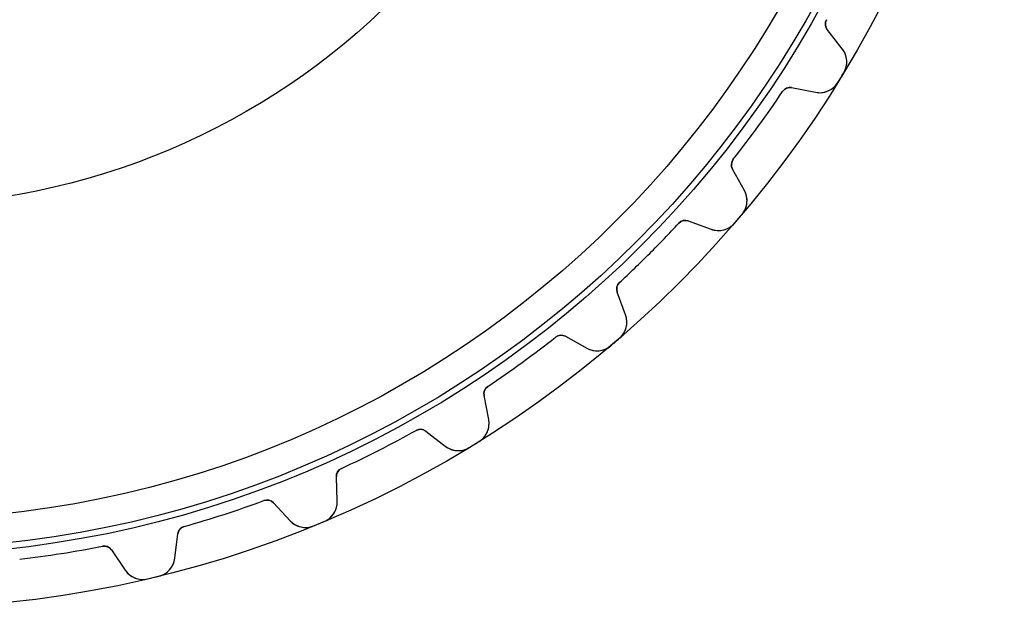
# Model space of a CAD drawing. Units: millimetres. Extents: x -63 to 63, y -63 to 63.
# Drawn here: x 7 to 63, y -63 to -30 of the extents above; entities that cross this region are included whole.
import ezdxf

# ---------------------------------------------------------------- set-up
doc = ezdxf.new("R2010")
doc.units = ezdxf.units.MM
doc.layers.add('Body027', color=7, linetype='CONTINUOUS')
doc.layers.add('Easydrive', color=7, linetype='CONTINUOUS')

msp = doc.modelspace()

# ---------------------------------------------------------------- linework, layer by layer
at = {"layer": 'Body027'}
for radius in [62.75, 62.75, 62.75, 62.75, 62.75, 62.75, 62.75, 62.75, 59.75, 59.75, 59.75, 59.75, 59.75, 59.75, 59.75, 59.75, 57.75, 57.75, 57.75, 57.75, 57.75, 57.75, 57.75, 57.75]:
    msp.add_circle((0, 0), radius, dxfattribs=at)
at = {"layer": 'Easydrive'}
for p, q in [((52.7003, -29.51, 3.0444), (52.7003, -29.51, 26)), ((52.7003, -29.51, 3.0444), (52.7003, -29.51, 26)), ((52.7003, -29.51, -26), (52.7003, -29.51, -3.0444)), ((52.7003, -29.51, -26), (52.7003, -29.51, -3.0444)), ((53.5915, -31.1487, 26), (52.7425, -30.0621, 26)), ((52.7425, -30.0621, 3.08122), (52.7425, -30.0621, 26)), ((52.7425, -30.0621, 3.08122), (52.7425, -30.0621, 26)), ((53.5915, -31.1487, 26), (52.7425, -30.0621, 26)), ((53.5915, -31.1487, -26), (52.7425, -30.0621, -26)), ((52.7425, -30.0621, -26), (52.7425, -30.0621, -3.08122)), ((53.5915, -31.1487, -26), (52.7425, -30.0621, -26)), ((52.7425, -30.0621, -26), (52.7425, -30.0621, -3.08122)), ((53.5915, -31.1487, 3.2338), (53.5915, -31.1487, 26)), ((53.5915, -31.1487, 3.2338), (53.5915, -31.1487, 26)), ((53.5915, -31.1487, -26), (53.5915, -31.1487, -3.2338)), ((53.5915, -31.1487, -26), (53.5915, -31.1487, -3.2338)), ((53.6723, -32.5092, 3.325), (53.6723, -32.5092, 26)), ((53.6723, -32.5092, 3.325), (53.6723, -32.5092, 26)), ((53.6723, -32.5092, -26), (53.6723, -32.5092, -3.325)), ((53.6723, -32.5092, -26), (53.6723, -32.5092, -3.325)), ((50.7302, -33.346, 26), (52.0837, -33.6091, 26)), ((50.7302, -33.346, 26), (52.0837, -33.6091, 26)), ((50.7302, -33.346, 3.08122), (50.7302, -33.346, 26)), ((50.7302, -33.346, 3.08122), (50.7302, -33.346, 26)), ((50.7302, -33.346, -26), (52.0837, -33.6091, -26)), ((50.7302, -33.346, -26), (52.0837, -33.6091, -26)), ((50.7302, -33.346, -26), (50.7302, -33.346, -3.08122)), ((50.7302, -33.346, -26), (50.7302, -33.346, -3.08122)), ((53.3326, -33.0635, 3.325), (53.3326, -33.0635, 26)), ((53.3326, -33.0635, 3.325), (53.3326, -33.0635, 26)), ((53.3326, -33.0635, -26), (53.3326, -33.0635, -3.325)), ((53.3326, -33.0635, -26), (53.3326, -33.0635, -3.325)), ((50.219, -33.559, 3.0444), (50.219, -33.559, 26)), ((50.219, -33.559, 3.0444), (50.219, -33.559, 26)), ((50.219, -33.559, -26), (50.219, -33.559, -3.0444)), ((50.219, -33.559, -26), (50.219, -33.559, -3.0444)), ((52.0837, -33.6091, 3.2338), (52.0837, -33.6091, 26)), ((52.0837, -33.6091, 3.2338), (52.0837, -33.6091, 26)), ((52.0837, -33.6091, -26), (52.0837, -33.6091, -3.2338)), ((52.0837, -33.6091, -26), (52.0837, -33.6091, -3.2338)), ((47.4351, -37.3908, 3.0444), (47.4351, -37.3908, 26)), ((47.4351, -37.3908, 3.0444), (47.4351, -37.3908, 26)), ((47.4351, -37.3908, -26), (47.4351, -37.3908, -3.0444)), ((47.4351, -37.3908, -26), (47.4351, -37.3908, -3.0444)), ((48.059, -39.1488, 26), (47.3904, -37.9428, 26)), ((47.3904, -37.9428, 3.08122), (47.3904, -37.9428, 26)), ((47.3904, -37.9428, 3.08122), (47.3904, -37.9428, 26)), ((48.059, -39.1488, 26), (47.3904, -37.9428, 26)), ((48.059, -39.1488, -26), (47.3904, -37.9428, -26)), ((47.3904, -37.9428, -26), (47.3904, -37.9428, -3.08122)), ((48.059, -39.1488, -26), (47.3904, -37.9428, -26)), ((47.3904, -37.9428, -26), (47.3904, -37.9428, -3.08122)), ((48.059, -39.1488, 3.2338), (48.059, -39.1488, 26)), ((48.059, -39.1488, 3.2338), (48.059, -39.1488, 26)), ((48.059, -39.1488, -26), (48.059, -39.1488, -3.2338)), ((48.059, -39.1488, -26), (48.059, -39.1488, -3.2338)), ((47.9259, -40.5052, 3.325), (47.9259, -40.5052, 26)), ((47.9259, -40.5052, 3.325), (47.9259, -40.5052, 26)), ((47.9259, -40.5052, -26), (47.9259, -40.5052, -3.325)), ((47.9259, -40.5052, -26), (47.9259, -40.5052, -3.325)), ((44.351, -41.0019, 3.0444), (44.351, -41.0019, 26)), ((44.351, -41.0019, 3.0444), (44.351, -41.0019, 26)), ((44.351, -41.0019, -26), (44.351, -41.0019, -3.0444)), ((44.351, -41.0019, -26), (44.351, -41.0019, -3.0444)), ((44.8891, -40.8714, 26), (46.1849, -41.343, 26)), ((44.8891, -40.8714, 26), (46.1849, -41.343, 26)), ((44.8891, -40.8714, 3.08122), (44.8891, -40.8714, 26)), ((44.8891, -40.8714, 3.08122), (44.8891, -40.8714, 26)), ((44.8891, -40.8714, -26), (46.1849, -41.343, -26)), ((44.8891, -40.8714, -26), (46.1849, -41.343, -26)), ((44.8891, -40.8714, -26), (44.8891, -40.8714, -3.08122)), ((44.8891, -40.8714, -26), (44.8891, -40.8714, -3.08122)), ((47.5037, -40.9995, 3.325), (47.5037, -40.9995, 26)), ((47.5037, -40.9995, 3.325), (47.5037, -40.9995, 26)), ((47.5037, -40.9995, -26), (47.5037, -40.9995, -3.325)), ((47.5037, -40.9995, -26), (47.5037, -40.9995, -3.325)), ((46.1849, -41.343, 3.2338), (46.1849, -41.343, 26)), ((46.1849, -41.343, 3.2338), (46.1849, -41.343, 26)), ((46.1849, -41.343, -26), (46.1849, -41.343, -3.2338)), ((46.1849, -41.343, -26), (46.1849, -41.343, -3.2338)), ((41.0019, -44.351, 3.0444), (41.0019, -44.351, 26)), ((41.0019, -44.351, 3.0444), (41.0019, -44.351, 26)), ((41.0019, -44.351, -26), (41.0019, -44.351, -3.0444)), ((41.0019, -44.351, -26), (41.0019, -44.351, -3.0444)), ((41.343, -46.1849, 26), (40.8714, -44.8891, 26)), ((40.8714, -44.8891, 3.08122), (40.8714, -44.8891, 26)), ((40.8714, -44.8891, 3.08122), (40.8714, -44.8891, 26)), ((41.343, -46.1849, 26), (40.8714, -44.8891, 26)), ((41.343, -46.1849, -26), (40.8714, -44.8891, -26)), ((40.8714, -44.8891, -26), (40.8714, -44.8891, -3.08122)), ((41.343, -46.1849, -26), (40.8714, -44.8891, -26)), ((40.8714, -44.8891, -26), (40.8714, -44.8891, -3.08122)), ((41.343, -46.1849, 3.2338), (41.343, -46.1849, 26)), ((41.343, -46.1849, 3.2338), (41.343, -46.1849, 26)), ((41.343, -46.1849, -26), (41.343, -46.1849, -3.2338)), ((41.343, -46.1849, -26), (41.343, -46.1849, -3.2338)), ((37.3908, -47.4351, 3.0444), (37.3908, -47.4351, 26)), ((37.3908, -47.4351, 3.0444), (37.3908, -47.4351, 26)), ((37.3908, -47.4351, -26), (37.3908, -47.4351, -3.0444)), ((37.3908, -47.4351, -26), (37.3908, -47.4351, -3.0444)), ((37.9428, -47.3904, 26), (39.1488, -48.059, 26)), ((37.9428, -47.3904, 26), (39.1488, -48.059, 26)), ((37.9428, -47.3904, 3.08122), (37.9428, -47.3904, 26)), ((37.9428, -47.3904, 3.08122), (37.9428, -47.3904, 26)), ((37.9428, -47.3904, -26), (39.1488, -48.059, -26)), ((37.9428, -47.3904, -26), (39.1488, -48.059, -26)), ((37.9428, -47.3904, -26), (37.9428, -47.3904, -3.08122)), ((37.9428, -47.3904, -26), (37.9428, -47.3904, -3.08122)), ((40.9995, -47.5037, 3.325), (40.9995, -47.5037, 26)), ((40.9995, -47.5037, 3.325), (40.9995, -47.5037, 26)), ((40.9995, -47.5037, -26), (40.9995, -47.5037, -3.325)), ((40.9995, -47.5037, -26), (40.9995, -47.5037, -3.325)), ((39.1488, -48.059, 3.2338), (39.1488, -48.059, 26)), ((39.1488, -48.059, 3.2338), (39.1488, -48.059, 26)), ((39.1488, -48.059, -26), (39.1488, -48.059, -3.2338)), ((39.1488, -48.059, -26), (39.1488, -48.059, -3.2338)), ((40.5052, -47.9259, 3.325), (40.5052, -47.9259, 26)), ((40.5052, -47.9259, 3.325), (40.5052, -47.9259, 26)), ((40.5052, -47.9259, -26), (40.5052, -47.9259, -3.325)), ((40.5052, -47.9259, -26), (40.5052, -47.9259, -3.325)), ((33.559, -50.219, 3.0444), (33.559, -50.219, 26)), ((33.559, -50.219, 3.0444), (33.559, -50.219, 26)), ((33.559, -50.219, -26), (33.559, -50.219, -3.0444)), ((33.559, -50.219, -26), (33.559, -50.219, -3.0444)), ((33.6091, -52.0837, 26), (33.346, -50.7302, 26)), ((33.346, -50.7302, 3.08122), (33.346, -50.7302, 26)), ((33.346, -50.7302, 3.08122), (33.346, -50.7302, 26)), ((33.6091, -52.0837, 26), (33.346, -50.7302, 26)), ((33.6091, -52.0837, -26), (33.346, -50.7302, -26)), ((33.346, -50.7302, -26), (33.346, -50.7302, -3.08122)), ((33.6091, -52.0837, -26), (33.346, -50.7302, -26)), ((33.346, -50.7302, -26), (33.346, -50.7302, -3.08122)), ((33.6091, -52.0837, 3.2338), (33.6091, -52.0837, 26)), ((33.6091, -52.0837, 3.2338), (33.6091, -52.0837, 26)), ((33.6091, -52.0837, -26), (33.6091, -52.0837, -3.2338)), ((33.6091, -52.0837, -26), (33.6091, -52.0837, -3.2338)), ((29.51, -52.7003, 3.0444), (29.51, -52.7003, 26)), ((29.51, -52.7003, 3.0444), (29.51, -52.7003, 26)), ((29.51, -52.7003, -26), (29.51, -52.7003, -3.0444)), ((29.51, -52.7003, -26), (29.51, -52.7003, -3.0444)), ((30.0621, -52.7425, 26), (31.1487, -53.5915, 26)), ((30.0621, -52.7425, 26), (31.1487, -53.5915, 26)), ((30.0621, -52.7425, 3.08122), (30.0621, -52.7425, 26)), ((30.0621, -52.7425, 3.08122), (30.0621, -52.7425, 26)), ((30.0621, -52.7425, -26), (31.1487, -53.5915, -26)), ((30.0621, -52.7425, -26), (31.1487, -53.5915, -26)), ((30.0621, -52.7425, -26), (30.0621, -52.7425, -3.08122)), ((30.0621, -52.7425, -26), (30.0621, -52.7425, -3.08122)), ((33.0635, -53.3326, 3.325), (33.0635, -53.3326, 26)), ((33.0635, -53.3326, 3.325), (33.0635, -53.3326, 26)), ((33.0635, -53.3326, -26), (33.0635, -53.3326, -3.325)), ((33.0635, -53.3326, -26), (33.0635, -53.3326, -3.325)), ((31.1487, -53.5915, 3.2338), (31.1487, -53.5915, 26)), ((31.1487, -53.5915, 3.2338), (31.1487, -53.5915, 26)), ((31.1487, -53.5915, -26), (31.1487, -53.5915, -3.2338)), ((31.1487, -53.5915, -26), (31.1487, -53.5915, -3.2338)), ((32.5092, -53.6723, 3.325), (32.5092, -53.6723, 26)), ((32.5092, -53.6723, 3.325), (32.5092, -53.6723, 26)), ((32.5092, -53.6723, -26), (32.5092, -53.6723, -3.325)), ((32.5092, -53.6723, -26), (32.5092, -53.6723, -3.325)), ((25.2899, -54.8505, 3.0444), (25.2899, -54.8505, 26)), ((25.2899, -54.8505, 3.0444), (25.2899, -54.8505, 26)), ((25.2899, -54.8505, -26), (25.2899, -54.8505, -3.0444)), ((25.2899, -54.8505, -26), (25.2899, -54.8505, -3.0444)), ((25.0477, -56.7001, 26), (24.9995, -55.3221, 26)), ((24.9995, -55.3221, 3.08122), (24.9995, -55.3221, 26)), ((24.9995, -55.3221, 3.08122), (24.9995, -55.3221, 26)), ((25.0477, -56.7001, 26), (24.9995, -55.3221, 26)), ((25.0477, -56.7001, -26), (24.9995, -55.3221, -26)), ((24.9995, -55.3221, -26), (24.9995, -55.3221, -3.08122)), ((25.0477, -56.7001, -26), (24.9995, -55.3221, -26)), ((24.9995, -55.3221, -26), (24.9995, -55.3221, -3.08122)), ((20.9025, -56.6678, 3.0444), (20.9025, -56.6678, 26)), ((20.9025, -56.6678, 3.0444), (20.9025, -56.6678, 26)), ((20.9025, -56.6678, -26), (20.9025, -56.6678, -3.0444)), ((20.9025, -56.6678, -26), (20.9025, -56.6678, -3.0444)), ((25.0477, -56.7001, 3.2338), (25.0477, -56.7001, 26)), ((25.0477, -56.7001, 3.2338), (25.0477, -56.7001, 26)), ((25.0477, -56.7001, -26), (25.0477, -56.7001, -3.2338)), ((25.0477, -56.7001, -26), (25.0477, -56.7001, -3.2338)), ((21.4413, -56.7959, 26), (22.3817, -57.8044, 26)), ((21.4413, -56.7959, 26), (22.3817, -57.8044, 26)), ((21.4413, -56.7959, 3.08122), (21.4413, -56.7959, 26)), ((21.4413, -56.7959, 3.08122), (21.4413, -56.7959, 26)), ((21.4413, -56.7959, -26), (22.3817, -57.8044, -26)), ((21.4413, -56.7959, -26), (22.3817, -57.8044, -26)), ((21.4413, -56.7959, -26), (21.4413, -56.7959, -3.08122)), ((21.4413, -56.7959, -26), (21.4413, -56.7959, -3.08122)), ((22.3817, -57.8044, 3.2338), (22.3817, -57.8044, 26)), ((22.3817, -57.8044, 3.2338), (22.3817, -57.8044, 26)), ((22.3817, -57.8044, -26), (22.3817, -57.8044, -3.2338)), ((22.3817, -57.8044, -26), (22.3817, -57.8044, -3.2338)), ((24.3133, -57.8483, 3.325), (24.3133, -57.8483, 26)), ((24.3133, -57.8483, 3.325), (24.3133, -57.8483, 26)), ((24.3133, -57.8483, -26), (24.3133, -57.8483, -3.325)), ((24.3133, -57.8483, -26), (24.3133, -57.8483, -3.325)), ((16.398, -58.1315, 3.0444), (16.398, -58.1315, 26)), ((16.398, -58.1315, 3.0444), (16.398, -58.1315, 26)), ((16.398, -58.1315, -26), (16.398, -58.1315, -3.0444)), ((16.398, -58.1315, -26), (16.398, -58.1315, -3.0444)), ((23.7128, -58.097, 3.325), (23.7128, -58.097, 26)), ((23.7128, -58.097, 3.325), (23.7128, -58.097, 26)), ((23.7128, -58.097, -26), (23.7128, -58.097, -3.325)), ((23.7128, -58.097, -26), (23.7128, -58.097, -3.325)), ((15.8694, -59.9204, 26), (16.0375, -58.5517, 26)), ((15.8694, -59.9204, 26), (16.0375, -58.5517, 26)), ((15.8694, -59.9204, -26), (16.0375, -58.5517, -26)), ((15.8694, -59.9204, -26), (16.0375, -58.5517, -26)), ((16.0375, -58.5517, 3.08122), (16.0375, -58.5517, 26)), ((16.0375, -58.5517, 3.08122), (16.0375, -58.5517, 26)), ((16.0375, -58.5517, -26), (16.0375, -58.5517, -3.08122)), ((16.0375, -58.5517, -26), (16.0375, -58.5517, -3.08122)), ((11.7804, -59.24, 3.0444), (11.7804, -59.24, 26)), ((11.7804, -59.24, 3.0444), (11.7804, -59.24, 26)), ((11.7804, -59.24, -26), (11.7804, -59.24, -3.0444)), ((11.7804, -59.24, -26), (11.7804, -59.24, -3.0444)), ((12.2924, -59.4508, 26), (13.0635, -60.594, 26)), ((12.2924, -59.4508, 26), (13.0635, -60.594, 26)), ((12.2924, -59.4508, 3.08122), (12.2924, -59.4508, 26)), ((12.2924, -59.4508, 3.08122), (12.2924, -59.4508, 26)), ((12.2924, -59.4508, -26), (13.0635, -60.594, -26)), ((12.2924, -59.4508, -26), (13.0635, -60.594, -26)), ((12.2924, -59.4508, -26), (12.2924, -59.4508, -3.08122)), ((12.2924, -59.4508, -26), (12.2924, -59.4508, -3.08122)), ((15.8694, -59.9204, 3.2338), (15.8694, -59.9204, 26)), ((15.8694, -59.9204, 3.2338), (15.8694, -59.9204, 26)), ((15.8694, -59.9204, -26), (15.8694, -59.9204, -3.2338)), ((15.8694, -59.9204, -26), (15.8694, -59.9204, -3.2338)), ((13.0635, -60.594, 3.2338), (13.0635, -60.594, 26)), ((13.0635, -60.594, 3.2338), (13.0635, -60.594, 26)), ((13.0635, -60.594, -26), (13.0635, -60.594, -3.2338)), ((13.0635, -60.594, -26), (13.0635, -60.594, -3.2338)), ((14.3325, -61.0913, 3.325), (14.3325, -61.0913, 26)), ((14.3325, -61.0913, 3.325), (14.3325, -61.0913, 26)), ((14.3325, -61.0913, -26), (14.3325, -61.0913, -3.325)), ((14.3325, -61.0913, -26), (14.3325, -61.0913, -3.325)), ((14.9645, -60.9395, 3.325), (14.9645, -60.9395, 26)), ((14.9645, -60.9395, 3.325), (14.9645, -60.9395, 26)), ((14.9645, -60.9395, -26), (14.9645, -60.9395, -3.325)), ((14.9645, -60.9395, -26), (14.9645, -60.9395, -3.325))]:
    msp.add_line(p, q, dxfattribs=at)
for radius in [59.4, 59.4, 59.4, 59.4, 57.75, 57.75, 57.75, 57.75, 40, 40, 40, 40]:
    msp.add_circle((0, 0), radius, dxfattribs=at)
for centre, radius, start, end in [((53.1365, -29.7543, 26), 0.5, 150.753, -142), ((53.1365, -29.7543, 26), 0.5, 150.753, -142), ((53.1365, -29.7543, -26), 0.5, 150.753, -142), ((53.1365, -29.7543, -26), 0.5, 150.753, -142), ((52.6459, -31.8875, 26), 1.2, -31.2032, 38), ((52.6459, -31.8875, 26), 1.2, -31.2032, 38), ((52.6459, -31.8875, -26), 1.2, -31.2032, 38), ((52.6459, -31.8875, -26), 1.2, -31.2032, 38), ((0, 0, 26), 62.75, -31.7968, -31.5), ((0, 0, 26), 62.75, -31.7968, -31.5), ((0, 0, 3.325), 62.75, -31.7968, -31.5), ((0, 0, 3.325), 62.75, -31.7968, -31.5), ((0, 0, -26), 62.75, -31.7968, -31.5), ((0, 0, -26), 62.75, -31.7968, -31.5), ((0, 0, -3.325), 62.75, -31.7968, -31.5), ((0, 0, -3.325), 62.75, -31.7968, -31.5), ((0, 0, 26), 62.75, -31.5, -31.2032), ((0, 0, 26), 62.75, -31.5, -31.2032), ((0, 0, 3.325), 62.75, -31.5, -31.2032), ((0, 0, 3.325), 62.75, -31.5, -31.2032), ((0, 0, -26), 62.75, -31.5, -31.2032), ((0, 0, -26), 62.75, -31.5, -31.2032), ((0, 0, -3.325), 62.75, -31.5, -31.2032), ((0, 0, -3.325), 62.75, -31.5, -31.2032), ((50.6348, -33.8368, 26), 0.5, 79, 146.247), ((50.6348, -33.8368, 26), 0.5, 79, 146.247), ((50.6348, -33.8368, -26), 0.5, 79, 146.247), ((50.6348, -33.8368, -26), 0.5, 79, 146.247), ((52.3127, -32.4312, 26), 1.2, -101, -31.7968), ((52.3127, -32.4312, 26), 1.2, -101, -31.7968), ((52.3127, -32.4312, -26), 1.2, -101, -31.7968), ((52.3127, -32.4312, -26), 1.2, -101, -31.7968), ((0, 0, 26), 60.4, -36, -33.753), ((0, 0, 26), 60.4, -36, -33.753), ((0, 0, 3.0444), 60.4, -36, -33.753), ((0, 0, 3.0444), 60.4, -36, -33.753), ((0, 0, -26), 60.4, -36, -33.753), ((0, 0, -26), 60.4, -36, -33.753), ((0, 0, -3.0444), 60.4, -36, -33.753), ((0, 0, -3.0444), 60.4, -36, -33.753), ((0, 0, 26), 60.4, -38.247, -36), ((0, 0, 26), 60.4, -38.247, -36), ((0, 0, 3.0444), 60.4, -38.247, -36), ((0, 0, 3.0444), 60.4, -38.247, -36), ((0, 0, -26), 60.4, -38.247, -36), ((0, 0, -26), 60.4, -38.247, -36), ((0, 0, -3.0444), 60.4, -38.247, -36), ((0, 0, -3.0444), 60.4, -38.247, -36), ((47.8277, -37.7004, 26), 0.5, 141.753, -151), ((47.8277, -37.7004, 26), 0.5, 141.753, -151), ((47.8277, -37.7004, -26), 0.5, 141.753, -151), ((47.8277, -37.7004, -26), 0.5, 141.753, -151), ((47.0094, -39.7306, 26), 1.2, -40.2032, 29), ((47.0094, -39.7306, 26), 1.2, -40.2032, 29), ((47.0094, -39.7306, -26), 1.2, -40.2032, 29), ((47.0094, -39.7306, -26), 1.2, -40.2032, 29), ((0, 0, 26), 62.75, -40.5, -40.2032), ((0, 0, 26), 62.75, -40.5, -40.2032), ((0, 0, 3.325), 62.75, -40.5, -40.2032), ((0, 0, 3.325), 62.75, -40.5, -40.2032), ((0, 0, -26), 62.75, -40.5, -40.2032), ((0, 0, -26), 62.75, -40.5, -40.2032), ((0, 0, -3.325), 62.75, -40.5, -40.2032), ((0, 0, -3.325), 62.75, -40.5, -40.2032), ((0, 0, 26), 60.4, -45, -42.753), ((0, 0, 26), 60.4, -45, -42.753), ((0, 0, 3.0444), 60.4, -45, -42.753), ((0, 0, 3.0444), 60.4, -45, -42.753), ((0, 0, -26), 60.4, -45, -42.753), ((0, 0, -26), 60.4, -45, -42.753), ((0, 0, -3.0444), 60.4, -45, -42.753), ((0, 0, -3.0444), 60.4, -45, -42.753), ((44.7181, -41.3413, 26), 0.5, 70, 137.247), ((44.7181, -41.3413, 26), 0.5, 70, 137.247), ((44.7181, -41.3413, -26), 0.5, 70, 137.247), ((44.7181, -41.3413, -26), 0.5, 70, 137.247), ((46.5953, -40.2154, 26), 1.2, -110, -40.7968), ((46.5953, -40.2154, 26), 1.2, -110, -40.7968), ((46.5953, -40.2154, -26), 1.2, -110, -40.7968), ((46.5953, -40.2154, -26), 1.2, -110, -40.7968), ((0, 0, 26), 62.75, -40.7968, -40.5), ((0, 0, 26), 62.75, -40.7968, -40.5), ((0, 0, 3.325), 62.75, -40.7968, -40.5), ((0, 0, 3.325), 62.75, -40.7968, -40.5), ((0, 0, -26), 62.75, -40.7968, -40.5), ((0, 0, -26), 62.75, -40.7968, -40.5), ((0, 0, -3.325), 62.75, -40.7968, -40.5), ((0, 0, -3.325), 62.75, -40.7968, -40.5), ((0, 0, 26), 60.4, -47.247, -45), ((0, 0, 26), 60.4, -47.247, -45), ((0, 0, 3.0444), 60.4, -47.247, -45), ((0, 0, 3.0444), 60.4, -47.247, -45), ((0, 0, -26), 60.4, -47.247, -45), ((0, 0, -26), 60.4, -47.247, -45), ((0, 0, -3.0444), 60.4, -47.247, -45), ((0, 0, -3.0444), 60.4, -47.247, -45), ((41.3413, -44.7181, 26), 0.5, 132.753, -160), ((41.3413, -44.7181, 26), 0.5, 132.753, -160), ((41.3413, -44.7181, -26), 0.5, 132.753, -160), ((41.3413, -44.7181, -26), 0.5, 132.753, -160), ((40.2154, -46.5953, 26), 1.2, -49.2032, 20), ((40.2154, -46.5953, 26), 1.2, -49.2032, 20), ((40.2154, -46.5953, -26), 1.2, -49.2032, 20), ((40.2154, -46.5953, -26), 1.2, -49.2032, 20), ((0, 0, 26), 60.4, -54, -51.753), ((0, 0, 26), 60.4, -54, -51.753), ((0, 0, 3.0444), 60.4, -54, -51.753), ((0, 0, 3.0444), 60.4, -54, -51.753), ((0, 0, -26), 60.4, -54, -51.753), ((0, 0, -26), 60.4, -54, -51.753), ((0, 0, -3.0444), 60.4, -54, -51.753), ((0, 0, -3.0444), 60.4, -54, -51.753), ((37.7004, -47.8277, 26), 0.5, 61, 128.247), ((37.7004, -47.8277, 26), 0.5, 61, 128.247), ((37.7004, -47.8277, -26), 0.5, 61, 128.247), ((37.7004, -47.8277, -26), 0.5, 61, 128.247), ((0, 0, 26), 62.75, -49.7968, -49.5), ((0, 0, 26), 62.75, -49.7968, -49.5), ((0, 0, 3.325), 62.75, -49.7968, -49.5), ((0, 0, 3.325), 62.75, -49.7968, -49.5), ((0, 0, -26), 62.75, -49.7968, -49.5), ((0, 0, -26), 62.75, -49.7968, -49.5), ((0, 0, -3.325), 62.75, -49.7968, -49.5), ((0, 0, -3.325), 62.75, -49.7968, -49.5), ((0, 0, 26), 62.75, -49.5, -49.2032), ((0, 0, 26), 62.75, -49.5, -49.2032), ((0, 0, 3.325), 62.75, -49.5, -49.2032), ((0, 0, 3.325), 62.75, -49.5, -49.2032), ((0, 0, -26), 62.75, -49.5, -49.2032), ((0, 0, -26), 62.75, -49.5, -49.2032), ((0, 0, -3.325), 62.75, -49.5, -49.2032), ((0, 0, -3.325), 62.75, -49.5, -49.2032), ((39.7306, -47.0094, 26), 1.2, -119, -49.7968), ((39.7306, -47.0094, 26), 1.2, -119, -49.7968), ((39.7306, -47.0094, -26), 1.2, -119, -49.7968), ((39.7306, -47.0094, -26), 1.2, -119, -49.7968), ((0, 0, 26), 60.4, -56.247, -54), ((0, 0, 26), 60.4, -56.247, -54), ((0, 0, 3.0444), 60.4, -56.247, -54), ((0, 0, 3.0444), 60.4, -56.247, -54), ((0, 0, -26), 60.4, -56.247, -54), ((0, 0, -26), 60.4, -56.247, -54), ((0, 0, -3.0444), 60.4, -56.247, -54), ((0, 0, -3.0444), 60.4, -56.247, -54), ((33.8368, -50.6348, 26), 0.5, 123.753, -169), ((33.8368, -50.6348, 26), 0.5, 123.753, -169), ((33.8368, -50.6348, -26), 0.5, 123.753, -169), ((33.8368, -50.6348, -26), 0.5, 123.753, -169), ((32.4312, -52.3127, 26), 1.2, -58.2032, 11), ((32.4312, -52.3127, 26), 1.2, -58.2032, 11), ((32.4312, -52.3127, -26), 1.2, -58.2032, 11), ((32.4312, -52.3127, -26), 1.2, -58.2032, 11), ((0, 0, 26), 60.4, -63, -60.753), ((0, 0, 26), 60.4, -63, -60.753), ((0, 0, 3.0444), 60.4, -63, -60.753), ((0, 0, 3.0444), 60.4, -63, -60.753), ((0, 0, -26), 60.4, -63, -60.753), ((0, 0, -26), 60.4, -63, -60.753), ((0, 0, -3.0444), 60.4, -63, -60.753), ((0, 0, -3.0444), 60.4, -63, -60.753), ((29.7543, -53.1365, 26), 0.5, 52, 119.247), ((29.7543, -53.1365, 26), 0.5, 52, 119.247), ((29.7543, -53.1365, -26), 0.5, 52, 119.247), ((29.7543, -53.1365, -26), 0.5, 52, 119.247), ((0, 0, 26), 62.75, -58.5, -58.2032), ((0, 0, 26), 62.75, -58.5, -58.2032), ((0, 0, 3.325), 62.75, -58.5, -58.2032), ((0, 0, 3.325), 62.75, -58.5, -58.2032), ((0, 0, -26), 62.75, -58.5, -58.2032), ((0, 0, -26), 62.75, -58.5, -58.2032), ((0, 0, -3.325), 62.75, -58.5, -58.2032), ((0, 0, -3.325), 62.75, -58.5, -58.2032), ((0, 0, 26), 60.4, -65.247, -63), ((0, 0, 26), 60.4, -65.247, -63), ((0, 0, 3.0444), 60.4, -65.247, -63), ((0, 0, 3.0444), 60.4, -65.247, -63), ((0, 0, -26), 60.4, -65.247, -63), ((0, 0, -26), 60.4, -65.247, -63), ((0, 0, -3.0444), 60.4, -65.247, -63), ((0, 0, -3.0444), 60.4, -65.247, -63), ((31.8875, -52.6459, 26), 1.2, -128, -58.7968), ((31.8875, -52.6459, 26), 1.2, -128, -58.7968), ((31.8875, -52.6459, -26), 1.2, -128, -58.7968), ((31.8875, -52.6459, -26), 1.2, -128, -58.7968), ((0, 0, 26), 62.75, -58.7968, -58.5), ((0, 0, 26), 62.75, -58.7968, -58.5), ((0, 0, 3.325), 62.75, -58.7968, -58.5), ((0, 0, 3.325), 62.75, -58.7968, -58.5), ((0, 0, -26), 62.75, -58.7968, -58.5), ((0, 0, -26), 62.75, -58.7968, -58.5), ((0, 0, -3.325), 62.75, -58.7968, -58.5), ((0, 0, -3.325), 62.75, -58.7968, -58.5), ((25.4992, -55.3046, 26), 0.5, 114.753, -178), ((25.4992, -55.3046, 26), 0.5, 114.753, -178), ((25.4992, -55.3046, -26), 0.5, 114.753, -178), ((25.4992, -55.3046, -26), 0.5, 114.753, -178), ((0, 0, 26), 60.4, -72, -69.753), ((0, 0, 26), 60.4, -72, -69.753), ((0, 0, 3.0444), 60.4, -72, -69.753), ((0, 0, 3.0444), 60.4, -72, -69.753), ((0, 0, -26), 60.4, -72, -69.753), ((0, 0, -26), 60.4, -72, -69.753), ((0, 0, -3.0444), 60.4, -72, -69.753), ((0, 0, -3.0444), 60.4, -72, -69.753), ((21.0756, -57.1369, 26), 0.5, 43, 110.247), ((21.0756, -57.1369, 26), 0.5, 43, 110.247), ((21.0756, -57.1369, -26), 0.5, 43, 110.247), ((21.0756, -57.1369, -26), 0.5, 43, 110.247), ((23.8484, -56.742, 26), 1.2, -67.2032, 2), ((23.8484, -56.742, 26), 1.2, -67.2032, 2), ((23.8484, -56.742, -26), 1.2, -67.2032, 2), ((23.8484, -56.742, -26), 1.2, -67.2032, 2), ((0, 0, 26), 60.4, -74.247, -72), ((0, 0, 26), 60.4, -74.247, -72), ((0, 0, 3.0444), 60.4, -74.247, -72), ((0, 0, 3.0444), 60.4, -74.247, -72), ((0, 0, -26), 60.4, -74.247, -72), ((0, 0, -26), 60.4, -74.247, -72), ((0, 0, -3.0444), 60.4, -74.247, -72), ((0, 0, -3.0444), 60.4, -74.247, -72), ((23.2593, -56.986, 26), 1.2, -137, -67.7968), ((23.2593, -56.986, 26), 1.2, -137, -67.7968), ((23.2593, -56.986, -26), 1.2, -137, -67.7968), ((23.2593, -56.986, -26), 1.2, -137, -67.7968), ((0, 0, 26), 62.75, -67.5, -67.2032), ((0, 0, 26), 62.75, -67.5, -67.2032), ((0, 0, 3.325), 62.75, -67.5, -67.2032), ((0, 0, 3.325), 62.75, -67.5, -67.2032), ((0, 0, -26), 62.75, -67.5, -67.2032), ((0, 0, -26), 62.75, -67.5, -67.2032), ((0, 0, -3.325), 62.75, -67.5, -67.2032), ((0, 0, -3.325), 62.75, -67.5, -67.2032), ((16.5337, -58.6127, 26), 0.5, 105.753, 173), ((16.5337, -58.6127, 26), 0.5, 105.753, 173), ((16.5337, -58.6127, -26), 0.5, 105.753, 173), ((16.5337, -58.6127, -26), 0.5, 105.753, 173), ((0, 0, 26), 62.75, -67.7968, -67.5), ((0, 0, 26), 62.75, -67.7968, -67.5), ((0, 0, 3.325), 62.75, -67.7968, -67.5), ((0, 0, 3.325), 62.75, -67.7968, -67.5), ((0, 0, -26), 62.75, -67.7968, -67.5), ((0, 0, -26), 62.75, -67.7968, -67.5), ((0, 0, -3.325), 62.75, -67.7968, -67.5), ((0, 0, -3.325), 62.75, -67.7968, -67.5), ((0, 0, 26), 60.4, -81, -78.753), ((0, 0, 26), 60.4, -81, -78.753), ((0, 0, 3.0444), 60.4, -81, -78.753), ((0, 0, 3.0444), 60.4, -81, -78.753), ((0, 0, -26), 60.4, -81, -78.753), ((0, 0, -26), 60.4, -81, -78.753), ((0, 0, -3.0444), 60.4, -81, -78.753), ((0, 0, -3.0444), 60.4, -81, -78.753), ((11.8779, -59.7304, 26), 0.5, 34, 101.247), ((11.8779, -59.7304, 26), 0.5, 34, 101.247), ((11.8779, -59.7304, -26), 0.5, 34, 101.247), ((11.8779, -59.7304, -26), 0.5, 34, 101.247), ((0, 0, 26), 60.4, -83.247, -81), ((0, 0, 26), 60.4, -83.247, -81), ((0, 0, 3.0444), 60.4, -83.247, -81), ((0, 0, 3.0444), 60.4, -83.247, -81), ((0, 0, -26), 60.4, -83.247, -81), ((0, 0, -26), 60.4, -83.247, -81), ((0, 0, -3.0444), 60.4, -83.247, -81), ((0, 0, -3.0444), 60.4, -83.247, -81), ((14.6784, -59.7741, 26), 1.2, -76.2032, -7), ((14.6784, -59.7741, 26), 1.2, -76.2032, -7), ((14.6784, -59.7741, -26), 1.2, -76.2032, -7), ((14.6784, -59.7741, -26), 1.2, -76.2032, -7), ((14.0584, -59.923, 26), 1.2, -146, -76.7968), ((14.0584, -59.923, 26), 1.2, -146, -76.7968), ((14.0584, -59.923, -26), 1.2, -146, -76.7968), ((14.0584, -59.923, -26), 1.2, -146, -76.7968), ((0, 0, 26), 62.75, -76.7968, -76.5), ((0, 0, 26), 62.75, -76.7968, -76.5), ((0, 0, 3.325), 62.75, -76.7968, -76.5), ((0, 0, 3.325), 62.75, -76.7968, -76.5), ((0, 0, -26), 62.75, -76.7968, -76.5), ((0, 0, -26), 62.75, -76.7968, -76.5), ((0, 0, -3.325), 62.75, -76.7968, -76.5), ((0, 0, -3.325), 62.75, -76.7968, -76.5), ((0, 0, 26), 62.75, -76.5, -76.2032), ((0, 0, 26), 62.75, -76.5, -76.2032), ((0, 0, 3.325), 62.75, -76.5, -76.2032), ((0, 0, 3.325), 62.75, -76.5, -76.2032), ((0, 0, -26), 62.75, -76.5, -76.2032), ((0, 0, -26), 62.75, -76.5, -76.2032), ((0, 0, -3.325), 62.75, -76.5, -76.2032), ((0, 0, -3.325), 62.75, -76.5, -76.2032)]:
    msp.add_arc(centre, radius, start, end, dxfattribs=at)
for points in [[(52.7425, -30.0621, 3.08122), (52.6253, -29.9178, 3.06053), (52.5976, -29.689, 3.04414), (52.7003, -29.51, 3.0444)], [(52.7425, -30.0621, 3.08122), (52.6253, -29.9178, 3.06053), (52.5976, -29.689, 3.04414), (52.7003, -29.51, 3.0444)], [(52.7425, -30.0621, -3.08122), (52.6253, -29.9178, -3.06053), (52.5976, -29.689, -3.04414), (52.7003, -29.51, -3.0444)], [(52.7425, -30.0621, -3.08122), (52.6253, -29.9178, -3.06053), (52.5976, -29.689, -3.04414), (52.7003, -29.51, -3.0444)], [(50.219, -33.559, 3.0444), (50.3319, -33.3863, 3.04414), (50.5484, -33.3071, 3.06053), (50.7302, -33.346, 3.08122)], [(50.219, -33.559, 3.0444), (50.3319, -33.3863, 3.04414), (50.5484, -33.3071, 3.06053), (50.7302, -33.346, 3.08122)], [(50.219, -33.559, -3.0444), (50.3319, -33.3863, -3.04414), (50.5484, -33.3071, -3.06053), (50.7302, -33.346, -3.08122)], [(50.219, -33.559, -3.0444), (50.3319, -33.3863, -3.04414), (50.5484, -33.3071, -3.06053), (50.7302, -33.346, -3.08122)], [(47.3904, -37.9428, 3.08122), (47.2973, -37.7819, 3.06053), (47.3056, -37.5516, 3.04414), (47.4351, -37.3908, 3.0444)], [(47.3904, -37.9428, 3.08122), (47.2973, -37.7819, 3.06053), (47.3056, -37.5516, 3.04414), (47.4351, -37.3908, 3.0444)], [(47.3904, -37.9428, -3.08122), (47.2973, -37.7819, -3.06053), (47.3056, -37.5516, -3.04414), (47.4351, -37.3908, -3.0444)], [(47.3904, -37.9428, -3.08122), (47.2973, -37.7819, -3.06053), (47.3056, -37.5516, -3.04414), (47.4351, -37.3908, -3.0444)], [(44.351, -41.0019, 3.0444), (44.4895, -40.8489, 3.04414), (44.7156, -40.8046, 3.06053), (44.8891, -40.8714, 3.08122)], [(44.351, -41.0019, 3.0444), (44.4895, -40.8489, 3.04414), (44.7156, -40.8046, 3.06053), (44.8891, -40.8714, 3.08122)], [(44.351, -41.0019, -3.0444), (44.4895, -40.8489, -3.04414), (44.7156, -40.8046, -3.06053), (44.8891, -40.8714, -3.08122)], [(44.351, -41.0019, -3.0444), (44.4895, -40.8489, -3.04414), (44.7156, -40.8046, -3.06053), (44.8891, -40.8714, -3.08122)], [(40.8714, -44.8891, 3.08122), (40.8046, -44.7156, 3.06053), (40.8489, -44.4895, 3.04414), (41.0019, -44.351, 3.0444)], [(40.8714, -44.8891, 3.08122), (40.8046, -44.7156, 3.06053), (40.8489, -44.4895, 3.04414), (41.0019, -44.351, 3.0444)], [(40.8714, -44.8891, -3.08122), (40.8046, -44.7156, -3.06053), (40.8489, -44.4895, -3.04414), (41.0019, -44.351, -3.0444)], [(40.8714, -44.8891, -3.08122), (40.8046, -44.7156, -3.06053), (40.8489, -44.4895, -3.04414), (41.0019, -44.351, -3.0444)], [(37.3908, -47.4351, 3.0444), (37.5516, -47.3056, 3.04414), (37.7819, -47.2973, 3.06053), (37.9428, -47.3904, 3.08122)], [(37.3908, -47.4351, 3.0444), (37.5516, -47.3056, 3.04414), (37.7819, -47.2973, 3.06053), (37.9428, -47.3904, 3.08122)], [(37.3908, -47.4351, -3.0444), (37.5516, -47.3056, -3.04414), (37.7819, -47.2973, -3.06053), (37.9428, -47.3904, -3.08122)], [(37.3908, -47.4351, -3.0444), (37.5516, -47.3056, -3.04414), (37.7819, -47.2973, -3.06053), (37.9428, -47.3904, -3.08122)], [(33.346, -50.7302, 3.08122), (33.3071, -50.5484, 3.06053), (33.3863, -50.3319, 3.04414), (33.559, -50.219, 3.0444)], [(33.346, -50.7302, 3.08122), (33.3071, -50.5484, 3.06053), (33.3863, -50.3319, 3.04414), (33.559, -50.219, 3.0444)], [(33.346, -50.7302, -3.08122), (33.3071, -50.5484, -3.06053), (33.3863, -50.3319, -3.04414), (33.559, -50.219, -3.0444)], [(33.346, -50.7302, -3.08122), (33.3071, -50.5484, -3.06053), (33.3863, -50.3319, -3.04414), (33.559, -50.219, -3.0444)], [(29.51, -52.7003, 3.0444), (29.689, -52.5976, 3.04414), (29.9178, -52.6253, 3.06053), (30.0621, -52.7425, 3.08122)], [(29.51, -52.7003, 3.0444), (29.689, -52.5976, 3.04414), (29.9178, -52.6253, 3.06053), (30.0621, -52.7425, 3.08122)], [(29.51, -52.7003, -3.0444), (29.689, -52.5976, -3.04414), (29.9178, -52.6253, -3.06053), (30.0621, -52.7425, -3.08122)], [(29.51, -52.7003, -3.0444), (29.689, -52.5976, -3.04414), (29.9178, -52.6253, -3.06053), (30.0621, -52.7425, -3.08122)], [(24.9995, -55.3221, 3.08122), (24.9896, -55.1364, 3.06053), (25.1016, -54.935, 3.04414), (25.2899, -54.8505, 3.0444)], [(24.9995, -55.3221, 3.08122), (24.9896, -55.1364, 3.06053), (25.1016, -54.935, 3.04414), (25.2899, -54.8505, 3.0444)], [(24.9995, -55.3221, -3.08122), (24.9896, -55.1364, -3.06053), (25.1016, -54.935, -3.04414), (25.2899, -54.8505, -3.0444)], [(24.9995, -55.3221, -3.08122), (24.9896, -55.1364, -3.06053), (25.1016, -54.935, -3.04414), (25.2899, -54.8505, -3.0444)], [(20.9025, -56.6678, 3.0444), (21.0954, -56.5944, 3.04414), (21.317, -56.6576, 3.06053), (21.4413, -56.7959, 3.08122)], [(20.9025, -56.6678, 3.0444), (21.0954, -56.5944, 3.04414), (21.317, -56.6576, 3.06053), (21.4413, -56.7959, 3.08122)], [(20.9025, -56.6678, -3.0444), (21.0954, -56.5944, -3.04414), (21.317, -56.6576, -3.06053), (21.4413, -56.7959, -3.08122)], [(20.9025, -56.6678, -3.0444), (21.0954, -56.5944, -3.04414), (21.317, -56.6576, -3.06053), (21.4413, -56.7959, -3.08122)], [(16.0375, -58.5517, 3.08122), (16.0567, -58.3668, 3.06053), (16.1988, -58.1854, 3.04414), (16.398, -58.1315, 3.0444)], [(16.0375, -58.5517, 3.08122), (16.0567, -58.3668, 3.06053), (16.1988, -58.1854, 3.04414), (16.398, -58.1315, 3.0444)], [(16.0375, -58.5517, -3.08122), (16.0567, -58.3668, -3.06053), (16.1988, -58.1854, -3.04414), (16.398, -58.1315, -3.0444)], [(16.0375, -58.5517, -3.08122), (16.0567, -58.3668, -3.06053), (16.1988, -58.1854, -3.04414), (16.398, -58.1315, -3.0444)], [(11.7804, -59.24, 3.0444), (11.9824, -59.1977, 3.04414), (12.1914, -59.2948, 3.06053), (12.2924, -59.4508, 3.08122)], [(11.7804, -59.24, 3.0444), (11.9824, -59.1977, 3.04414), (12.1914, -59.2948, 3.06053), (12.2924, -59.4508, 3.08122)], [(11.7804, -59.24, -3.0444), (11.9824, -59.1977, -3.04414), (12.1914, -59.2948, -3.06053), (12.2924, -59.4508, -3.08122)], [(11.7804, -59.24, -3.0444), (11.9824, -59.1977, -3.04414), (12.1914, -59.2948, -3.06053), (12.2924, -59.4508, -3.08122)]]:
    msp.add_open_spline(points, degree=3, dxfattribs=at)
for points, knots in [([(53.6723, -32.5092, 3.325), (53.8046, -32.2926, 3.32511), (53.8597, -32.0374, 3.31516), (53.8432, -31.8081, 3.29954), (53.826, -31.5525, 3.28225), (53.7302, -31.3262, 3.25877), (53.5915, -31.1487, 3.2338)], [0, 0, 0, 0, 0.474613, 0.474613, 0.474613, 1, 1, 1, 1]), ([(53.6723, -32.5092, 3.325), (53.8046, -32.2926, 3.32511), (53.8597, -32.0374, 3.31516), (53.8432, -31.8081, 3.29954), (53.826, -31.5525, 3.28225), (53.7302, -31.3262, 3.25877), (53.5915, -31.1487, 3.2338)], [0, 0, 0, 0, 0.474613, 0.474613, 0.474613, 1, 1, 1, 1]), ([(53.6723, -32.5092, -3.325), (53.8046, -32.2926, -3.32511), (53.8597, -32.0374, -3.31516), (53.8432, -31.8081, -3.29954), (53.826, -31.5525, -3.28225), (53.7302, -31.3262, -3.25877), (53.5915, -31.1487, -3.2338)], [0, 0, 0, 0, 0.474613, 0.474613, 0.474613, 1, 1, 1, 1]), ([(53.6723, -32.5092, -3.325), (53.8046, -32.2926, -3.32511), (53.8597, -32.0374, -3.31516), (53.8432, -31.8081, -3.29954), (53.826, -31.5525, -3.28225), (53.7302, -31.3262, -3.25877), (53.5915, -31.1487, -3.2338)], [0, 0, 0, 0, 0.474613, 0.474613, 0.474613, 1, 1, 1, 1]), ([(52.0837, -33.6091, 3.2338), (52.3046, -33.6521, 3.25875), (52.5495, -33.6349, 3.28221), (52.7849, -33.5344, 3.2995), (52.997, -33.445, 3.31514), (53.1996, -33.2799, 3.32511), (53.3326, -33.0635, 3.325)], [0, 0, 0, 0, 0.524941, 0.524941, 0.524941, 1, 1, 1, 1]), ([(52.0837, -33.6091, 3.2338), (52.3046, -33.6521, 3.25875), (52.5495, -33.6349, 3.28221), (52.7849, -33.5344, 3.2995), (52.997, -33.445, 3.31514), (53.1996, -33.2799, 3.32511), (53.3326, -33.0635, 3.325)], [0, 0, 0, 0, 0.524941, 0.524941, 0.524941, 1, 1, 1, 1]), ([(52.0837, -33.6091, -3.2338), (52.3046, -33.6521, -3.25875), (52.5495, -33.6349, -3.28221), (52.7849, -33.5344, -3.2995), (52.997, -33.445, -3.31514), (53.1996, -33.2799, -3.32511), (53.3326, -33.0635, -3.325)], [0, 0, 0, 0, 0.524941, 0.524941, 0.524941, 1, 1, 1, 1]), ([(52.0837, -33.6091, -3.2338), (52.3046, -33.6521, -3.25875), (52.5495, -33.6349, -3.28221), (52.7849, -33.5344, -3.2995), (52.997, -33.445, -3.31514), (53.1996, -33.2799, -3.32511), (53.3326, -33.0635, -3.325)], [0, 0, 0, 0, 0.524941, 0.524941, 0.524941, 1, 1, 1, 1]), ([(47.9259, -40.5052, 3.325), (48.0905, -40.3119, 3.32511), (48.1849, -40.0685, 3.31516), (48.2045, -39.8394, 3.29954), (48.2275, -39.5842, 3.28225), (48.1682, -39.3457, 3.25877), (48.059, -39.1488, 3.2338)], [0, 0, 0, 0, 0.474613, 0.474613, 0.474613, 1, 1, 1, 1]), ([(47.9259, -40.5052, 3.325), (48.0905, -40.3119, 3.32511), (48.1849, -40.0685, 3.31516), (48.2045, -39.8394, 3.29954), (48.2275, -39.5842, 3.28225), (48.1682, -39.3457, 3.25877), (48.059, -39.1488, 3.2338)], [0, 0, 0, 0, 0.474613, 0.474613, 0.474613, 1, 1, 1, 1]), ([(47.9259, -40.5052, -3.325), (48.0905, -40.3119, -3.32511), (48.1849, -40.0685, -3.31516), (48.2045, -39.8394, -3.29954), (48.2275, -39.5842, -3.28225), (48.1682, -39.3457, -3.25877), (48.059, -39.1488, -3.2338)], [0, 0, 0, 0, 0.474613, 0.474613, 0.474613, 1, 1, 1, 1]), ([(47.9259, -40.5052, -3.325), (48.0905, -40.3119, -3.32511), (48.1849, -40.0685, -3.31516), (48.2045, -39.8394, -3.29954), (48.2275, -39.5842, -3.28225), (48.1682, -39.3457, -3.25877), (48.059, -39.1488, -3.2338)], [0, 0, 0, 0, 0.474613, 0.474613, 0.474613, 1, 1, 1, 1]), ([(46.1849, -41.343, 3.2338), (46.3963, -41.42, 3.25875), (46.6409, -41.4413, 3.28221), (46.8891, -41.3789, 3.2995), (47.1126, -41.3238, 3.31514), (47.3385, -41.1925, 3.32511), (47.5037, -40.9995, 3.325)], [0, 0, 0, 0, 0.524941, 0.524941, 0.524941, 1, 1, 1, 1]), ([(46.1849, -41.343, 3.2338), (46.3963, -41.42, 3.25875), (46.6409, -41.4413, 3.28221), (46.8891, -41.3789, 3.2995), (47.1126, -41.3238, 3.31514), (47.3385, -41.1925, 3.32511), (47.5037, -40.9995, 3.325)], [0, 0, 0, 0, 0.524941, 0.524941, 0.524941, 1, 1, 1, 1]), ([(46.1849, -41.343, -3.2338), (46.3963, -41.42, -3.25875), (46.6409, -41.4413, -3.28221), (46.8891, -41.3789, -3.2995), (47.1126, -41.3238, -3.31514), (47.3385, -41.1925, -3.32511), (47.5037, -40.9995, -3.325)], [0, 0, 0, 0, 0.524941, 0.524941, 0.524941, 1, 1, 1, 1]), ([(46.1849, -41.343, -3.2338), (46.3963, -41.42, -3.25875), (46.6409, -41.4413, -3.28221), (46.8891, -41.3789, -3.2995), (47.1126, -41.3238, -3.31514), (47.3385, -41.1925, -3.32511), (47.5037, -40.9995, -3.325)], [0, 0, 0, 0, 0.524941, 0.524941, 0.524941, 1, 1, 1, 1]), ([(40.9995, -47.5037, 3.325), (41.1923, -47.3386, 3.32511), (41.3235, -47.113, 3.31516), (41.3787, -46.8898, 3.29954), (41.4414, -46.6413, 3.28225), (41.4201, -46.3965, 3.25877), (41.343, -46.1849, 3.2338)], [0, 0, 0, 0, 0.474613, 0.474613, 0.474613, 1, 1, 1, 1]), ([(40.9995, -47.5037, 3.325), (41.1923, -47.3386, 3.32511), (41.3235, -47.113, 3.31516), (41.3787, -46.8898, 3.29954), (41.4414, -46.6413, 3.28225), (41.4201, -46.3965, 3.25877), (41.343, -46.1849, 3.2338)], [0, 0, 0, 0, 0.474613, 0.474613, 0.474613, 1, 1, 1, 1]), ([(40.9995, -47.5037, -3.325), (41.1923, -47.3386, -3.32511), (41.3235, -47.113, -3.31516), (41.3787, -46.8898, -3.29954), (41.4414, -46.6413, -3.28225), (41.4201, -46.3965, -3.25877), (41.343, -46.1849, -3.2338)], [0, 0, 0, 0, 0.474613, 0.474613, 0.474613, 1, 1, 1, 1]), ([(40.9995, -47.5037, -3.325), (41.1923, -47.3386, -3.32511), (41.3235, -47.113, -3.31516), (41.3787, -46.8898, -3.29954), (41.4414, -46.6413, -3.28225), (41.4201, -46.3965, -3.25877), (41.343, -46.1849, -3.2338)], [0, 0, 0, 0, 0.474613, 0.474613, 0.474613, 1, 1, 1, 1]), ([(39.1488, -48.059, 3.2338), (39.3456, -48.1681, 3.25875), (39.5838, -48.2274, 3.28221), (39.8388, -48.2045, 3.2995), (40.0681, -48.185, 3.31514), (40.3118, -48.0907, 3.32511), (40.5052, -47.9259, 3.325)], [0, 0, 0, 0, 0.524941, 0.524941, 0.524941, 1, 1, 1, 1]), ([(39.1488, -48.059, 3.2338), (39.3456, -48.1681, 3.25875), (39.5838, -48.2274, 3.28221), (39.8388, -48.2045, 3.2995), (40.0681, -48.185, 3.31514), (40.3118, -48.0907, 3.32511), (40.5052, -47.9259, 3.325)], [0, 0, 0, 0, 0.524941, 0.524941, 0.524941, 1, 1, 1, 1]), ([(39.1488, -48.059, -3.2338), (39.3456, -48.1681, -3.25875), (39.5838, -48.2274, -3.28221), (39.8388, -48.2045, -3.2995), (40.0681, -48.185, -3.31514), (40.3118, -48.0907, -3.32511), (40.5052, -47.9259, -3.325)], [0, 0, 0, 0, 0.524941, 0.524941, 0.524941, 1, 1, 1, 1]), ([(39.1488, -48.059, -3.2338), (39.3456, -48.1681, -3.25875), (39.5838, -48.2274, -3.28221), (39.8388, -48.2045, -3.2995), (40.0681, -48.185, -3.31514), (40.3118, -48.0907, -3.32511), (40.5052, -47.9259, -3.325)], [0, 0, 0, 0, 0.524941, 0.524941, 0.524941, 1, 1, 1, 1]), ([(33.0635, -53.3326, 3.325), (33.2797, -53.1997, 3.32511), (33.4447, -52.9974, 3.31516), (33.5341, -52.7855, 3.29954), (33.6348, -52.55, 3.28225), (33.6522, -52.3048, 3.25877), (33.6091, -52.0837, 3.2338)], [0, 0, 0, 0, 0.474613, 0.474613, 0.474613, 1, 1, 1, 1]), ([(33.0635, -53.3326, 3.325), (33.2797, -53.1997, 3.32511), (33.4447, -52.9974, 3.31516), (33.5341, -52.7855, 3.29954), (33.6348, -52.55, 3.28225), (33.6522, -52.3048, 3.25877), (33.6091, -52.0837, 3.2338)], [0, 0, 0, 0, 0.474613, 0.474613, 0.474613, 1, 1, 1, 1]), ([(33.0635, -53.3326, -3.325), (33.2797, -53.1997, -3.32511), (33.4447, -52.9974, -3.31516), (33.5341, -52.7855, -3.29954), (33.6348, -52.55, -3.28225), (33.6522, -52.3048, -3.25877), (33.6091, -52.0837, -3.2338)], [0, 0, 0, 0, 0.474613, 0.474613, 0.474613, 1, 1, 1, 1]), ([(33.0635, -53.3326, -3.325), (33.2797, -53.1997, -3.32511), (33.4447, -52.9974, -3.31516), (33.5341, -52.7855, -3.29954), (33.6348, -52.55, -3.28225), (33.6522, -52.3048, -3.25877), (33.6091, -52.0837, -3.2338)], [0, 0, 0, 0, 0.474613, 0.474613, 0.474613, 1, 1, 1, 1]), ([(31.1487, -53.5915, 3.2338), (31.326, -53.7301, 3.25875), (31.5521, -53.8259, 3.28221), (31.8074, -53.8432, 3.2995), (32.037, -53.8598, 3.31514), (32.2924, -53.8048, 3.32511), (32.5092, -53.6723, 3.325)], [0, 0, 0, 0, 0.524941, 0.524941, 0.524941, 1, 1, 1, 1]), ([(31.1487, -53.5915, 3.2338), (31.326, -53.7301, 3.25875), (31.5521, -53.8259, 3.28221), (31.8074, -53.8432, 3.2995), (32.037, -53.8598, 3.31514), (32.2924, -53.8048, 3.32511), (32.5092, -53.6723, 3.325)], [0, 0, 0, 0, 0.524941, 0.524941, 0.524941, 1, 1, 1, 1]), ([(31.1487, -53.5915, -3.2338), (31.326, -53.7301, -3.25875), (31.5521, -53.8259, -3.28221), (31.8074, -53.8432, -3.2995), (32.037, -53.8598, -3.31514), (32.2924, -53.8048, -3.32511), (32.5092, -53.6723, -3.325)], [0, 0, 0, 0, 0.524941, 0.524941, 0.524941, 1, 1, 1, 1]), ([(31.1487, -53.5915, -3.2338), (31.326, -53.7301, -3.25875), (31.5521, -53.8259, -3.28221), (31.8074, -53.8432, -3.2995), (32.037, -53.8598, -3.31514), (32.2924, -53.8048, -3.32511), (32.5092, -53.6723, -3.325)], [0, 0, 0, 0, 0.524941, 0.524941, 0.524941, 1, 1, 1, 1]), ([(24.3133, -57.8483, 3.325), (24.5477, -57.7508, 3.32511), (24.7423, -57.5768, 3.31516), (24.8638, -57.3815, 3.29954), (25.0001, -57.1646, 3.28225), (25.0556, -56.9252, 3.25877), (25.0477, -56.7001, 3.2338)], [0, 0, 0, 0, 0.474613, 0.474613, 0.474613, 1, 1, 1, 1]), ([(24.3133, -57.8483, 3.325), (24.5477, -57.7508, 3.32511), (24.7423, -57.5768, 3.31516), (24.8638, -57.3815, 3.29954), (25.0001, -57.1646, 3.28225), (25.0556, -56.9252, 3.25877), (25.0477, -56.7001, 3.2338)], [0, 0, 0, 0, 0.474613, 0.474613, 0.474613, 1, 1, 1, 1]), ([(24.3133, -57.8483, -3.325), (24.5477, -57.7508, -3.32511), (24.7423, -57.5768, -3.31516), (24.8638, -57.3815, -3.29954), (25.0001, -57.1646, -3.28225), (25.0556, -56.9252, -3.25877), (25.0477, -56.7001, -3.2338)], [0, 0, 0, 0, 0.474613, 0.474613, 0.474613, 1, 1, 1, 1]), ([(24.3133, -57.8483, -3.325), (24.5477, -57.7508, -3.32511), (24.7423, -57.5768, -3.31516), (24.8638, -57.3815, -3.29954), (25.0001, -57.1646, -3.28225), (25.0556, -56.9252, -3.25877), (25.0477, -56.7001, -3.2338)], [0, 0, 0, 0, 0.474613, 0.474613, 0.474613, 1, 1, 1, 1]), ([(22.3817, -57.8044, 3.2338), (22.5351, -57.969, 3.25875), (22.7434, -58.099, 3.28221), (22.9929, -58.1561, 3.2995), (23.217, -58.2084, 3.31514), (23.4779, -58.194, 3.32511), (23.7128, -58.097, 3.325)], [0, 0, 0, 0, 0.524941, 0.524941, 0.524941, 1, 1, 1, 1]), ([(22.3817, -57.8044, 3.2338), (22.5351, -57.969, 3.25875), (22.7434, -58.099, 3.28221), (22.9929, -58.1561, 3.2995), (23.217, -58.2084, 3.31514), (23.4779, -58.194, 3.32511), (23.7128, -58.097, 3.325)], [0, 0, 0, 0, 0.524941, 0.524941, 0.524941, 1, 1, 1, 1]), ([(22.3817, -57.8044, -3.2338), (22.5351, -57.969, -3.25875), (22.7434, -58.099, -3.28221), (22.9929, -58.1561, -3.2995), (23.217, -58.2084, -3.31514), (23.4779, -58.194, -3.32511), (23.7128, -58.097, -3.325)], [0, 0, 0, 0, 0.524941, 0.524941, 0.524941, 1, 1, 1, 1]), ([(22.3817, -57.8044, -3.2338), (22.5351, -57.969, -3.25875), (22.7434, -58.099, -3.28221), (22.9929, -58.1561, -3.2995), (23.217, -58.2084, -3.31514), (23.4779, -58.194, -3.32511), (23.7128, -58.097, -3.325)], [0, 0, 0, 0, 0.524941, 0.524941, 0.524941, 1, 1, 1, 1]), ([(14.9645, -60.9395, 3.325), (15.2113, -60.8799, 3.32511), (15.4307, -60.7385, 3.31516), (15.5812, -60.5646, 3.29954), (15.7498, -60.3717, 3.28225), (15.842, -60.1439, 3.25877), (15.8694, -59.9204, 3.2338)], [0, 0, 0, 0, 0.474613, 0.474613, 0.474613, 1, 1, 1, 1]), ([(14.9645, -60.9395, 3.325), (15.2113, -60.8799, 3.32511), (15.4307, -60.7385, 3.31516), (15.5812, -60.5646, 3.29954), (15.7498, -60.3717, 3.28225), (15.842, -60.1439, 3.25877), (15.8694, -59.9204, 3.2338)], [0, 0, 0, 0, 0.474613, 0.474613, 0.474613, 1, 1, 1, 1]), ([(14.9645, -60.9395, -3.325), (15.2113, -60.8799, -3.32511), (15.4307, -60.7385, -3.31516), (15.5812, -60.5646, -3.29954), (15.7498, -60.3717, -3.28225), (15.842, -60.1439, -3.25877), (15.8694, -59.9204, -3.2338)], [0, 0, 0, 0, 0.474613, 0.474613, 0.474613, 1, 1, 1, 1]), ([(14.9645, -60.9395, -3.325), (15.2113, -60.8799, -3.32511), (15.4307, -60.7385, -3.31516), (15.5812, -60.5646, -3.29954), (15.7498, -60.3717, -3.28225), (15.842, -60.1439, -3.25877), (15.8694, -59.9204, -3.2338)], [0, 0, 0, 0, 0.474613, 0.474613, 0.474613, 1, 1, 1, 1]), ([(13.0635, -60.594, 3.2338), (13.1893, -60.7806, 3.25875), (13.3747, -60.9416, 3.28221), (13.6122, -61.037, 3.2995), (13.8254, -61.1237, 3.31514), (14.0853, -61.1503, 3.32511), (14.3325, -61.0913, 3.325)], [0, 0, 0, 0, 0.524941, 0.524941, 0.524941, 1, 1, 1, 1]), ([(13.0635, -60.594, 3.2338), (13.1893, -60.7806, 3.25875), (13.3747, -60.9416, 3.28221), (13.6122, -61.037, 3.2995), (13.8254, -61.1237, 3.31514), (14.0853, -61.1503, 3.32511), (14.3325, -61.0913, 3.325)], [0, 0, 0, 0, 0.524941, 0.524941, 0.524941, 1, 1, 1, 1]), ([(13.0635, -60.594, -3.2338), (13.1893, -60.7806, -3.25875), (13.3747, -60.9416, -3.28221), (13.6122, -61.037, -3.2995), (13.8254, -61.1237, -3.31514), (14.0853, -61.1503, -3.32511), (14.3325, -61.0913, -3.325)], [0, 0, 0, 0, 0.524941, 0.524941, 0.524941, 1, 1, 1, 1]), ([(13.0635, -60.594, -3.2338), (13.1893, -60.7806, -3.25875), (13.3747, -60.9416, -3.28221), (13.6122, -61.037, -3.2995), (13.8254, -61.1237, -3.31514), (14.0853, -61.1503, -3.32511), (14.3325, -61.0913, -3.325)], [0, 0, 0, 0, 0.524941, 0.524941, 0.524941, 1, 1, 1, 1])]:
    msp.add_open_spline(points, degree=3, knots=knots, dxfattribs=at)

doc.saveas('drawing.dxf')
